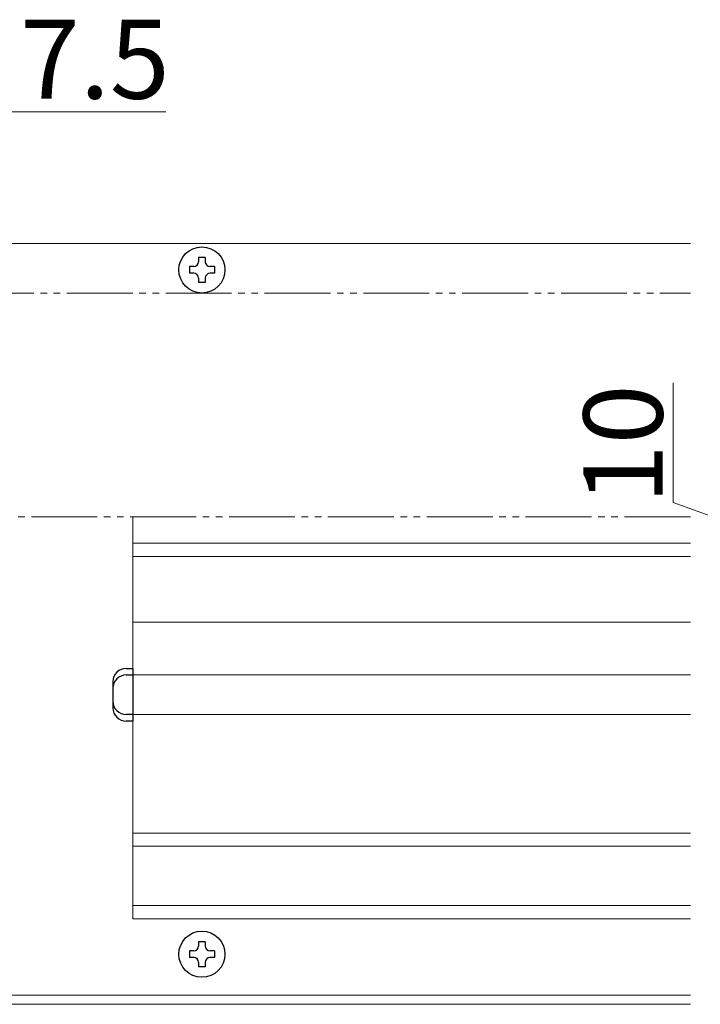
# Model space of a CAD drawing. Extents: x 105 to 1155, y 126 to 1688.
# Drawn here: x 458 to 561, y 329 to 478 of the extents above; entities that cross this region are included whole.
import ezdxf

# ---------------------------------------------------------------- set-up
doc = ezdxf.new("R2010")
doc.units = 0
doc.linetypes.add('YDIVIDE_1', pattern=[15, 10, -1, 1, -1, 1, -1])
for name, color, linetype, lineweight in [('YKK_12', 2, 'CONTINUOUS', 13), ('YKK_13', 4, 'CONTINUOUS', 30), ('YKK_D', 6, 'CONTINUOUS', 13)]:
    doc.layers.add(name, color=color, linetype=linetype, lineweight=lineweight)
doc.styles.add('text-b', font='txt')

msp = doc.modelspace()

# ---------------------------------------------------------------- linework, layer by layer
at = {"layer": 'YKK_12'}
for p, q in [((456.1, 444.13), (559.72, 444.13)), ((475.1, 402.63), (475.1, 341.63)), ((475.1, 398.63), (559.72, 398.63)), ((475.1, 396.63), (559.72, 396.63)), ((559.72, 386.63), (475.1, 386.63)), ((475.1, 378.63), (559.72, 378.63)), ((475.1, 372.63), (559.72, 372.63)), ((475.1, 354.63), (559.72, 354.63)), ((475.1, 352.63), (559.72, 352.63)), ((475.1, 343.63), (559.72, 343.63)), ((475.1, 341.63), (559.72, 341.63)), ((454.6, 330.03), (559.72, 330.03)), ((559.72, 328.63), (454.6, 328.63))]:
    msp.add_line(p, q, dxfattribs=at)
at = {"layer": 'YKK_12', "linetype": 'YDIVIDE_1'}
for p, q in [((450.1, 436.63), (559.72, 436.63)), ((559.72, 402.63), (450.1, 402.63))]:
    msp.add_line(p, q, dxfattribs=at)
at = {"layer": 'YKK_13'}
for p, q in [((486.1, 442.03), (485.1, 442.03)), ((485.1, 442.03), (485.1, 441.38)), ((486.1, 442.03), (486.1, 441.38)), ((484.35, 440.63), (483.7, 440.63)), ((483.7, 440.63), (483.7, 439.63)), ((484.35, 439.63), (483.7, 439.63)), ((487.5, 440.63), (486.85, 440.63)), ((487.5, 439.63), (486.85, 439.63)), ((487.5, 440.63), (487.5, 439.63)), ((485.1, 438.88), (485.1, 438.23)), ((486.1, 438.23), (485.1, 438.23)), ((486.1, 438.88), (486.1, 438.23)), ((474.1, 379.63), (475.1, 379.63)), ((474.1, 378.63), (475.1, 378.63)), ((475.1, 379.63), (475.1, 371.63)), ((472.1, 377.63), (472.1, 373.63)), ((475.1, 372.63), (474.1, 372.63)), ((475.1, 371.63), (474.1, 371.63)), ((486.1, 338.13), (485.1, 338.13)), ((485.1, 338.13), (485.1, 337.48)), ((486.1, 338.13), (486.1, 337.48)), ((484.35, 336.73), (483.7, 336.73)), ((483.7, 336.73), (483.7, 335.73)), ((487.5, 336.73), (486.85, 336.73)), ((487.5, 336.73), (487.5, 335.73)), ((484.35, 335.73), (483.7, 335.73)), ((485.1, 334.98), (485.1, 334.33)), ((486.1, 334.98), (486.1, 334.33)), ((487.5, 335.73), (486.85, 335.73)), ((486.1, 334.33), (485.1, 334.33))]:
    msp.add_line(p, q, dxfattribs=at)
for centre in [(485.6, 440.13), (485.6, 336.23)]:
    msp.add_circle(centre, 3.5, dxfattribs=at)
for centre, radius, start, end in [((484.35, 441.38), 0.75, 270, 0), ((486.85, 441.38), 0.75, 180, 270), ((484.35, 438.88), 0.75, 0, 90), ((486.85, 438.88), 0.75, 90, 180), ((474.1, 377.63), 2, 90, 180), ((474.1, 376.63), 2, 90, 180), ((474.1, 374.63), 2, 180, 270), ((474.1, 373.63), 2, 180, 270), ((484.35, 337.48), 0.75, 270, 0), ((486.85, 337.48), 0.75, 180, 270), ((484.35, 334.98), 0.75, 0, 90), ((486.85, 334.98), 0.75, 90, 180)]:
    msp.add_arc(centre, radius, start, end, dxfattribs=at)
at = {"layer": 'YKK_D'}
for p, q in [((454.6, 464.13), (480.11, 464.13)), ((557.1, 404.81), (557.1, 423.01)), ((577.1, 397.63), (557.1, 404.81))]:
    msp.add_line(p, q, dxfattribs=at)

# ---------------------------------------------------------------- texts
at = {"layer": 'YKK_D', "style": 'text-b'}
msp.add_text('7.5', height=12, dxfattribs=at).set_placement((457.99, 466.13))
msp.add_text('10', height=12, rotation=90, dxfattribs=at).set_placement((555.5, 404.57))

doc.saveas('drawing.dxf')
